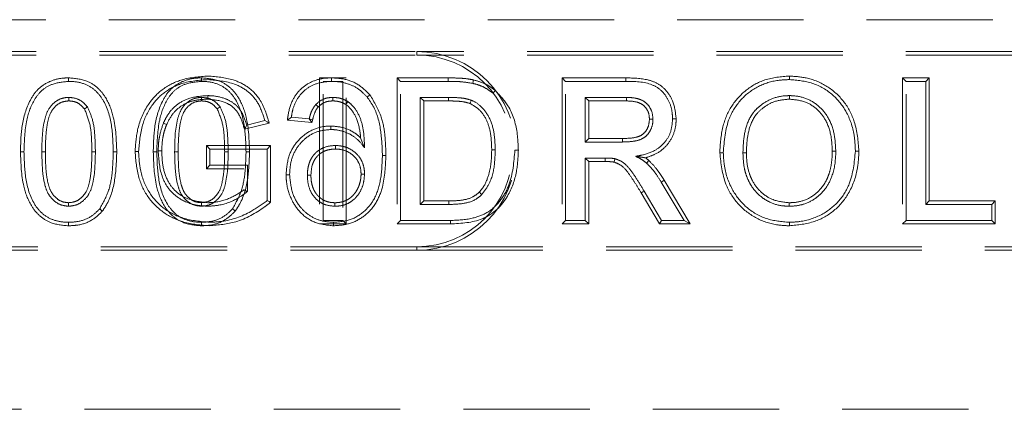
# Model space of a CAD drawing. Units: millimetres. Extents: x 0 to 420, y 0 to 297.
# Drawn here: x 148 to 157, y 254 to 258 of the extents above; entities that cross this region are included whole.
import ezdxf

# ---------------------------------------------------------------- set-up
doc = ezdxf.new("R2010")
doc.units = ezdxf.units.MM
doc.linetypes.add('HIDDEN', pattern=[1.905, 1.27, -0.635])
doc.linetypes.add('PHANTOM', pattern=[12.7, 6.35, -1.27, 1.27, -1.27, 1.27, -1.27])

msp = doc.modelspace()

# ---------------------------------------------------------------- linework, layer by layer
at = {"color": 7, "linetype": 'HIDDEN', "lineweight": 0}
for p, q in [((146.5304, 258.3457), (158.5304, 258.3457)), ((144.5304, 258.0251), (151.5304, 258.0251)), ((161.5304, 258.0251), (151.5304, 258.0251)), ((144.5304, 257.9898), (151.5304, 257.9898)), ((161.5304, 257.9898), (151.5304, 257.9898)), ((150.8226, 257.7603), (150.5546, 257.7603)), ((150.5546, 257.7603), (150.5546, 256.2898)), ((150.6747, 257.7603), (150.6745, 257.7251)), ((150.8226, 256.2898), (150.8226, 257.7603)), ((151.3336, 257.7603), (151.3689, 257.7251)), ((151.8477, 257.7603), (151.3336, 257.7603)), ((151.3336, 257.7603), (151.3336, 256.2898)), ((152.9921, 257.7603), (153.0273, 257.7251)), ((153.6349, 257.7603), (152.9921, 257.7603)), ((152.9921, 257.7603), (152.9921, 256.2898)), ((155.2788, 257.7783), (155.2789, 257.743)), ((156.4167, 257.7603), (156.4519, 257.7251)), ((156.6846, 257.7603), (156.4167, 257.7603)), ((156.4167, 257.7603), (156.4167, 256.2898)), ((156.6846, 257.7603), (156.6494, 257.7251)), ((156.6846, 256.5219), (156.6846, 257.7603)), ((150.5899, 256.3251), (150.5899, 257.7251)), ((150.5899, 257.7251), (150.7873, 257.7251)), ((150.7873, 257.7251), (150.7873, 256.3251)), ((151.3689, 257.7251), (151.8476, 257.7251)), ((151.3689, 256.3251), (151.3689, 257.7251)), ((153.0273, 257.7251), (153.6348, 257.7251)), ((153.0273, 256.3251), (153.0273, 257.7251)), ((156.4519, 256.3251), (156.4519, 257.7251)), ((156.4519, 257.7251), (156.6494, 257.7251)), ((156.6494, 257.7251), (156.6494, 256.4866)), ((151.0602, 257.5888), (151.0332, 257.566)), ((151.8501, 257.5635), (151.5663, 257.5635)), ((151.6016, 257.5283), (151.5663, 257.5635)), ((151.5663, 257.5635), (151.5663, 256.4866)), ((153.2248, 257.5635), (153.2248, 257.1148)), ((153.26, 257.5283), (153.2248, 257.5635)), ((153.6421, 257.5635), (153.2248, 257.5635)), ((155.28, 257.5462), (155.2801, 257.5815)), ((149.554, 257.4676), (149.525, 257.4474)), ((150.5407, 257.4679), (150.5147, 257.4917)), ((150.8193, 257.4927), (150.8391, 257.522)), ((151.6016, 257.5283), (151.8499, 257.5283)), ((151.6016, 256.5219), (151.6016, 257.5283)), ((153.26, 257.1501), (153.26, 257.5283)), ((153.26, 257.5283), (153.6419, 257.5283)), ((150.23, 257.3347), (150.2704, 257.3661)), ((150.4767, 257.31), (150.23, 257.3347)), ((150.2704, 257.3661), (150.4499, 257.3481)), ((150.4767, 257.31), (150.4499, 257.3481)), ((149.799, 257.2427), (150.0471, 257.3051)), ((150.0033, 257.3305), (149.8227, 257.285)), ((150.6662, 257.2757), (150.6661, 257.2404)), ((150.9668, 257.1582), (151.0063, 257.0559)), ((153.26, 257.1501), (153.2248, 257.1148)), ((153.5994, 257.1501), (153.26, 257.1501)), ((149.4167, 257.0783), (149.4519, 257.043)), ((150.0616, 257.0783), (149.4167, 257.0783)), ((149.4167, 257.0783), (149.4167, 256.8462)), ((149.4519, 256.8815), (149.4519, 257.043)), ((149.4519, 257.043), (150.0263, 257.043)), ((150.0616, 257.0783), (150.0263, 257.043)), ((150.0263, 257.043), (150.0263, 256.525)), ((150.0616, 256.5076), (150.0616, 257.0783)), ((150.7157, 257.0436), (150.7157, 257.0789)), ((153.2248, 257.1148), (153.5997, 257.1148)), ((151.221, 256.9803), (151.1858, 256.9805)), ((153.427, 256.9533), (153.2248, 256.9533)), ((153.26, 256.918), (153.2248, 256.9533)), ((153.2248, 256.9533), (153.2248, 256.3251)), ((154.5787, 257.0067), (154.614, 257.0066)), ((154.8467, 257.0043), (154.8114, 257.0043)), ((155.7095, 257.0243), (155.7448, 257.0242)), ((155.9775, 257.0228), (155.9422, 257.0228)), ((149.4167, 256.8462), (149.4519, 256.8815)), ((149.4167, 256.8462), (149.7936, 256.8462)), ((149.8289, 256.8815), (149.4519, 256.8815)), ((149.8289, 256.6162), (149.8289, 256.8815)), ((153.26, 256.918), (153.427, 256.918)), ((153.26, 256.2898), (153.26, 256.918)), ((150.2172, 256.786), (150.2524, 256.7861)), ((150.4672, 256.7805), (150.4319, 256.7805)), ((150.971, 256.7899), (151.0063, 256.7898)), ((153.9893, 256.7115), (154.2189, 256.3251)), ((154.2809, 256.2898), (154.0195, 256.7296)), ((153.7879, 256.6026), (153.9725, 256.2898)), ((153.9926, 256.3251), (153.8182, 256.6207)), ((150.7086, 256.5039), (150.7087, 256.4687)), ((151.6016, 256.5219), (151.5663, 256.4866)), ((151.5663, 256.4866), (151.8549, 256.4866)), ((151.8546, 256.5219), (151.6016, 256.5219)), ((155.2772, 256.5039), (155.2772, 256.4687)), ((156.6846, 256.5219), (156.6494, 256.4866)), ((156.6494, 256.4866), (157.3135, 256.4866)), ((157.3487, 256.5219), (156.6846, 256.5219)), ((157.3487, 256.5219), (157.3135, 256.4866)), ((157.3135, 256.4866), (157.3135, 256.3251)), ((157.3487, 256.2898), (157.3487, 256.5219)), ((150.5546, 256.2898), (150.8226, 256.2898)), ((150.7873, 256.3251), (150.5899, 256.3251)), ((150.6953, 256.2718), (150.695, 256.3071)), ((150.8226, 256.2898), (150.7873, 256.3251)), ((151.3336, 256.2898), (151.3689, 256.3251)), ((151.3336, 256.2898), (151.8705, 256.2898)), ((151.8703, 256.3251), (151.3689, 256.3251)), ((152.9921, 256.2898), (153.0273, 256.3251)), ((152.9921, 256.2898), (153.26, 256.2898)), ((153.2248, 256.3251), (153.0273, 256.3251)), ((153.26, 256.2898), (153.2248, 256.3251)), ((153.9725, 256.2898), (153.9926, 256.3251)), ((153.9725, 256.2898), (154.2809, 256.2898)), ((154.2189, 256.3251), (153.9926, 256.3251)), ((154.2809, 256.2898), (154.2189, 256.3251)), ((155.2782, 256.2718), (155.2781, 256.3071)), ((156.4167, 256.2898), (156.4519, 256.3251)), ((156.4167, 256.2898), (157.3487, 256.2898)), ((157.3135, 256.3251), (156.4519, 256.3251)), ((157.3487, 256.2898), (157.3135, 256.3251)), ((151.5304, 256.0603), (144.5304, 256.0603)), ((151.5304, 256.0603), (161.5304, 256.0603)), ((151.5304, 256.0251), (144.5304, 256.0251)), ((151.5304, 256.0251), (161.5304, 256.0251)), ((138.6653, 254.4251), (165.3304, 254.4251))]:
    msp.add_line(p, q, dxfattribs=at)
at = {"color": 7, "linetype": 'PHANTOM', "lineweight": 0}
for p, q in [((151.5304, 257.9898), (151.5304, 258.0251)), ((150.4841, 257.3396), (150.4499, 257.3481)), ((153.427, 256.918), (153.427, 256.9533)), ((151.5304, 256.0603), (151.5304, 256.0251))]:
    msp.add_line(p, q, dxfattribs=at)
at = {"color": 7, "linetype": 'HIDDEN', "lineweight": 0, "flags": 128}
for points in [[(148.0302, 257.7603), (148.0302, 257.7522), (148.0303, 257.7406), (148.0304, 257.7251)], [(149.3655, 257.7603), (149.3656, 257.7522), (149.3657, 257.7406), (149.3658, 257.7251)], [(152.1032, 257.7392), (152.0995, 257.7237), (152.0949, 257.7049)], [(152.3212, 257.6318), (152.311, 257.6196), (152.2985, 257.6047)], [(148.0325, 257.5282), (148.0324, 257.5369), (148.0324, 257.5502), (148.0324, 257.5635)], [(149.3678, 257.5282), (149.3678, 257.5369), (149.3678, 257.5502), (149.3677, 257.5635)], [(149.4287, 257.5462), (149.4287, 257.5621), (149.4287, 257.5815)], [(152.0684, 257.5019), (152.0733, 257.5143), (152.0815, 257.5346)], [(148.1896, 257.4474), (148.1967, 257.4523), (148.2076, 257.46), (148.2186, 257.4676)], [(153.8715, 257.3433), (153.8874, 257.3433), (153.9068, 257.3434)], [(154.1395, 257.3477), (154.1236, 257.3477), (154.1042, 257.3476)], [(149.0163, 257.2918), (149.0088, 257.2948), (148.998, 257.2991), (148.9836, 257.3049)], [(149.799, 257.2427), (149.8097, 257.2618), (149.8227, 257.285)], [(150.0471, 257.3051), (150.0274, 257.3165), (150.0033, 257.3305)], [(152.2849, 257.0357), (152.3007, 257.0357), (152.3201, 257.0357)], [(148.2644, 257.016), (148.2745, 257.016), (148.2871, 257.0161), (148.2996, 257.0161)], [(148.5144, 257.0154), (148.5063, 257.0155), (148.4946, 257.0155), (148.4791, 257.0155)], [(148.6987, 257.0183), (148.7068, 257.0183), (148.7185, 257.0183), (148.734, 257.0183)], [(148.9667, 257.0253), (148.9586, 257.0254), (148.9469, 257.0255), (148.9314, 257.0256)], [(149.5997, 257.016), (149.6099, 257.016), (149.6225, 257.0161), (149.635, 257.0161)], [(149.8498, 257.0154), (149.8417, 257.0155), (149.83, 257.0155), (149.8145, 257.0155)], [(152.5528, 257.0326), (152.5447, 257.0326), (152.5331, 257.0326), (152.5176, 257.0326)], [(153.5158, 256.9125), (153.5196, 256.9279), (153.5243, 256.9468)], [(153.8655, 256.9283), (153.8592, 256.9213), (153.8505, 256.9118), (153.8417, 256.9022)], [(152.16, 256.61), (152.1678, 256.6025), (152.1767, 256.5941), (152.1855, 256.5856)], [(148.0304, 256.5039), (148.0304, 256.4881), (148.0304, 256.4687)], [(148.3709, 256.4202), (148.3584, 256.43), (148.3431, 256.442)], [(149.3658, 256.5039), (149.3658, 256.4881), (149.3658, 256.4687)], [(149.7062, 256.4202), (149.6938, 256.43), (149.6785, 256.442)], [(150.0616, 256.5076), (150.0457, 256.5154), (150.0263, 256.525)], [(148.0306, 256.2718), (148.0306, 256.28), (148.0305, 256.2916), (148.0304, 256.3071)], [(149.366, 256.2718), (149.366, 256.28), (149.3659, 256.2916), (149.3658, 256.3071)]]:
    msp.add_lwpolyline(points, dxfattribs=at)
at = {"color": 7, "linetype": 'PHANTOM', "lineweight": 0, "flags": 128}
for points in [[(151.8477, 257.7603), (151.8476, 257.7522), (151.8476, 257.7406), (151.8476, 257.7251)], [(153.6349, 257.7603), (153.6348, 257.7445), (153.6348, 257.7251)], [(151.8499, 257.5283), (151.85, 257.5416), (151.8501, 257.5635)], [(153.6419, 257.5283), (153.6419, 257.5373), (153.642, 257.5504), (153.6421, 257.5635)], [(153.5994, 257.1501), (153.5996, 257.1342), (153.5997, 257.1148)], [(147.5464, 257.0155), (147.5545, 257.0155), (147.5662, 257.0155), (147.5817, 257.0155)], [(147.7964, 257.0161), (147.788, 257.0161), (147.776, 257.0161), (147.7612, 257.0161)], [(148.8818, 257.0155), (148.8899, 257.0155), (148.9015, 257.0155), (148.9171, 257.0155)], [(149.1318, 257.0161), (149.1234, 257.0161), (149.1114, 257.0161), (149.0966, 257.0161)], [(154.0195, 256.7296), (154.0059, 256.7215), (153.9893, 256.7115)], [(153.7879, 256.6026), (153.7949, 256.6067), (153.8049, 256.6127), (153.8182, 256.6207)], [(151.8546, 256.5219), (151.8547, 256.5111), (151.8548, 256.4989), (151.8549, 256.4866)]]:
    msp.add_lwpolyline(points, dxfattribs=at)
at = {"color": 7, "linetype": 'HIDDEN', "lineweight": 0}
for radius in [1, 0.9647]:
    msp.add_arc((151.5304, 257.0251), radius, 270, 90, dxfattribs=at)
for points, knots in [([(147.5464, 257.0155), (147.5482, 257.1033), (147.5519, 257.2816), (147.616, 257.4997), (147.7176, 257.6535), (147.8329, 257.7269), (147.9414, 257.7573), (148.0071, 257.7595), (148.0302, 257.7603)], [0, 0, 0, 0, 0.262016, 0.532368, 0.667612, 0.80373, 0.931153, 1, 1, 1, 1]), ([(148.0302, 257.7603), (148.0931, 257.755), (148.1993, 257.746), (148.327, 257.6636), (148.4245, 257.5411), (148.5045, 257.3211), (148.5106, 257.1334), (148.5144, 257.0154)], [0, 0, 0, 0, 0.1857694, 0.3136482, 0.4412847, 0.6487958, 1, 1, 1, 1]), ([(149.4324, 257.7783), (149.3443, 257.7718), (149.1848, 257.7599), (148.9718, 257.6575), (148.8122, 257.4862), (148.7162, 257.2626), (148.7043, 257.0967), (148.6987, 257.0183)], [0, 0, 0, 0, 0.2216567, 0.4010433, 0.5815193, 0.8024369, 1, 1, 1, 1]), ([(148.734, 257.0183), (148.7416, 257.1088), (148.7558, 257.2762), (148.8572, 257.4864), (148.9986, 257.6294), (149.1917, 257.7244), (149.3425, 257.736), (149.4323, 257.743)], [0, 0, 0, 0, 0.238796, 0.442192, 0.603085, 0.763488, 1, 1, 1, 1]), ([(148.8818, 257.0155), (148.8836, 257.1033), (148.8873, 257.2816), (148.9513, 257.4997), (149.053, 257.6535), (149.1683, 257.7269), (149.2768, 257.7573), (149.3425, 257.7595), (149.3655, 257.7603)], [0, 0, 0, 0, 0.262017, 0.532367, 0.667611, 0.80373, 0.931159, 1, 1, 1, 1]), ([(149.3655, 257.7603), (149.4285, 257.755), (149.5347, 257.746), (149.6623, 257.6636), (149.7599, 257.5411), (149.8399, 257.3211), (149.846, 257.1334), (149.8498, 257.0154)], [0, 0, 0, 0, 0.185769, 0.313653, 0.441285, 0.648796, 1, 1, 1, 1]), ([(149.4323, 257.743), (149.5235, 257.7354), (149.6668, 257.7233), (149.8413, 257.6283), (149.9508, 257.4986), (149.9849, 257.3894), (150.0033, 257.3305)], [0, 0, 0, 0, 0.3535338, 0.556164, 0.7602973, 1, 1, 1, 1]), ([(150.0471, 257.3051), (150.0221, 257.3901), (149.9813, 257.5293), (149.8386, 257.6743), (149.6591, 257.7608), (149.518, 257.7717), (149.4324, 257.7783)], [0, 0, 0, 0, 0.307934, 0.504177, 0.699283, 1, 1, 1, 1]), ([(150.23, 257.3347), (150.2323, 257.3506), (150.242, 257.4202), (150.2722, 257.534), (150.3604, 257.653), (150.4754, 257.7287), (150.5857, 257.7577), (150.6525, 257.7597), (150.6747, 257.7603)], [0, 0, 0, 0, 0.070584, 0.3089, 0.507851, 0.706966, 0.902382, 1, 1, 1, 1]), ([(150.6747, 257.7603), (150.7133, 257.7584), (150.8065, 257.7536), (150.9474, 257.7015), (151.0232, 257.6257), (151.0602, 257.5888)], [0, 0, 0, 0, 0.266765, 0.642683, 1, 1, 1, 1]), ([(152.1032, 257.7392), (152.0818, 257.7434), (152.0384, 257.7519), (151.9529, 257.7588), (151.8891, 257.7597), (151.8477, 257.7603)], [0, 0, 0, 0, 0.255063, 0.5160484, 1, 1, 1, 1]), ([(152.3212, 257.6318), (152.3043, 257.6451), (152.2701, 257.672), (152.1983, 257.712), (152.1402, 257.7286), (152.1032, 257.7392)], [0, 0, 0, 0, 0.2624642, 0.5315788, 1, 1, 1, 1]), ([(154.1395, 257.3477), (154.1333, 257.4068), (154.1223, 257.5103), (154.0476, 257.6312), (153.9583, 257.7074), (153.8189, 257.7558), (153.709, 257.7585), (153.6349, 257.7603)], [0, 0, 0, 0, 0.236693, 0.414917, 0.558682, 0.702531, 1, 1, 1, 1]), ([(155.2788, 257.7783), (155.1949, 257.7717), (155.0382, 257.7594), (154.8352, 257.6436), (154.6859, 257.479), (154.5927, 257.2579), (154.5836, 257.0946), (154.5787, 257.0067)], [0, 0, 0, 0, 0.213481, 0.398441, 0.582956, 0.775565, 1, 1, 1, 1]), ([(154.614, 257.0066), (154.623, 257.126), (154.6375, 257.3173), (154.7791, 257.5432), (154.9469, 257.6769), (155.1243, 257.7362), (155.2361, 257.7411), (155.2789, 257.743)], [0, 0, 0, 0, 0.316892, 0.507886, 0.699015, 0.884696, 1, 1, 1, 1]), ([(155.9775, 257.0228), (155.9694, 257.1234), (155.9551, 257.3004), (155.8352, 257.5297), (155.6664, 257.6815), (155.4714, 257.766), (155.3396, 257.7744), (155.2788, 257.7783)], [0, 0, 0, 0, 0.260546, 0.458561, 0.657468, 0.842135, 1, 1, 1, 1]), ([(155.2789, 257.743), (155.3577, 257.736), (155.516, 257.722), (155.718, 257.6019), (155.8651, 257.4174), (155.9333, 257.2154), (155.9397, 257.077), (155.9422, 257.0228)], [0, 0, 0, 0, 0.2145785, 0.4308728, 0.6210278, 0.8515656, 1, 1, 1, 1]), ([(148.0304, 257.7251), (147.9737, 257.7197), (147.8778, 257.7106), (147.7589, 257.6405), (147.6643, 257.5184), (147.5906, 257.3054), (147.585, 257.1231), (147.5817, 257.0155)], [0, 0, 0, 0, 0.178363, 0.301236, 0.4246, 0.660368, 1, 1, 1, 1]), ([(148.4791, 257.0155), (148.4765, 257.105), (148.4714, 257.2849), (148.409, 257.504), (148.2996, 257.6415), (148.1853, 257.7091), (148.0898, 257.7241), (148.0364, 257.725), (148.0304, 257.7251)], [0, 0, 0, 0, 0.283507, 0.570382, 0.700299, 0.830839, 0.980895, 1, 1, 1, 1]), ([(149.3658, 257.7251), (149.309, 257.7197), (149.2132, 257.7106), (149.0942, 257.6405), (148.9997, 257.5184), (148.926, 257.3054), (148.9204, 257.1231), (148.9171, 257.0155)], [0, 0, 0, 0, 0.178357, 0.301236, 0.424599, 0.660368, 1, 1, 1, 1]), ([(149.8145, 257.0155), (149.8119, 257.105), (149.8068, 257.2849), (149.7444, 257.504), (149.6349, 257.6415), (149.5207, 257.7091), (149.4252, 257.7241), (149.3718, 257.725), (149.3658, 257.7251)], [0, 0, 0, 0, 0.283507, 0.570381, 0.700298, 0.830833, 0.980889, 1, 1, 1, 1]), ([(150.6745, 257.7251), (150.623, 257.7213), (150.5303, 257.7144), (150.4106, 257.6486), (150.3277, 257.5557), (150.2849, 257.4557), (150.2744, 257.3908), (150.2704, 257.3661)], [0, 0, 0, 0, 0.2570839, 0.4630179, 0.6690102, 0.874186, 1, 1, 1, 1]), ([(151.0332, 257.566), (151.0063, 257.594), (150.9523, 257.6502), (150.8391, 257.7064), (150.743, 257.7234), (150.6854, 257.7248), (150.6745, 257.7251)], [0, 0, 0, 0, 0.285935, 0.573439, 0.919285, 1, 1, 1, 1]), ([(151.8476, 257.7251), (151.8699, 257.7249), (151.9146, 257.7247), (151.9975, 257.721), (152.0572, 257.7111), (152.0949, 257.7049)], [0, 0, 0, 0, 0.269652, 0.539343, 1, 1, 1, 1]), ([(152.0949, 257.7049), (152.1157, 257.6993), (152.1573, 257.6883), (152.2279, 257.658), (152.2719, 257.6249), (152.2985, 257.6047)], [0, 0, 0, 0, 0.281684, 0.564039, 1, 1, 1, 1]), ([(152.5528, 257.0326), (152.5503, 257.0922), (152.5436, 257.2457), (152.4788, 257.466), (152.3672, 257.5834), (152.3212, 257.6318)], [0, 0, 0, 0, 0.271625, 0.69924, 1, 1, 1, 1]), ([(153.6348, 257.7251), (153.725, 257.7242), (153.8521, 257.7231), (153.9936, 257.6387), (154.0596, 257.5474), (154.0987, 257.4477), (154.1025, 257.3781), (154.1042, 257.3476)], [0, 0, 0, 0, 0.384115, 0.541125, 0.697301, 0.867488, 1, 1, 1, 1]), ([(147.7612, 257.0161), (147.7624, 257.127), (147.764, 257.2749), (147.8222, 257.444), (147.8826, 257.5131), (147.9501, 257.554), (148.0021, 257.5626), (148.0294, 257.5634), (148.0324, 257.5635)], [0, 0, 0, 0, 0.484232, 0.646128, 0.773084, 0.879894, 0.986857, 1, 1, 1, 1]), ([(148.0324, 257.5635), (148.0559, 257.5617), (148.1084, 257.5576), (148.1741, 257.5204), (148.2056, 257.483), (148.2186, 257.4676)], [0, 0, 0, 0, 0.324852, 0.722494, 1, 1, 1, 1]), ([(149.4287, 257.5815), (149.3643, 257.577), (149.2536, 257.5693), (149.113, 257.4938), (149.0295, 257.4011), (148.9966, 257.3322), (148.9836, 257.3049)], [0, 0, 0, 0, 0.343222, 0.590039, 0.837976, 1, 1, 1, 1]), ([(149.0163, 257.2918), (149.0368, 257.332), (149.0761, 257.4093), (149.1766, 257.4919), (149.2968, 257.5399), (149.3833, 257.544), (149.4287, 257.5462)], [0, 0, 0, 0, 0.26006, 0.499486, 0.737537, 1, 1, 1, 1]), ([(149.0966, 257.0161), (149.0978, 257.127), (149.0994, 257.2749), (149.1576, 257.444), (149.218, 257.5131), (149.2855, 257.554), (149.3375, 257.5626), (149.3648, 257.5634), (149.3677, 257.5635)], [0, 0, 0, 0, 0.484237, 0.646134, 0.77309, 0.879902, 0.986866, 1, 1, 1, 1]), ([(149.3677, 257.5635), (149.3913, 257.5617), (149.4438, 257.5576), (149.5095, 257.5204), (149.541, 257.483), (149.554, 257.4676)], [0, 0, 0, 0, 0.32487, 0.722502, 1, 1, 1, 1]), ([(149.8227, 257.285), (149.8066, 257.3337), (149.78, 257.4143), (149.7004, 257.5044), (149.5956, 257.56), (149.5011, 257.5798), (149.4396, 257.5812), (149.4287, 257.5815)], [0, 0, 0, 0, 0.283593, 0.470131, 0.655916, 0.938658, 1, 1, 1, 1]), ([(149.4287, 257.5462), (149.4894, 257.5402), (149.5814, 257.5312), (149.6899, 257.4677), (149.7603, 257.374), (149.7841, 257.2933), (149.799, 257.2427)], [0, 0, 0, 0, 0.344396, 0.521871, 0.700885, 1, 1, 1, 1]), ([(150.5147, 257.4917), (150.5391, 257.5122), (150.5757, 257.5429), (150.6377, 257.561), (150.6699, 257.5627), (150.6863, 257.5635)], [0, 0, 0, 0, 0.493721, 0.741514, 1, 1, 1, 1]), ([(150.6862, 257.5282), (150.6862, 257.5285), (150.6863, 257.5403), (150.6863, 257.5521), (150.6863, 257.5635)], [0, 0, 0, 0, 0.026017, 1, 1, 1, 1]), ([(150.6863, 257.5635), (150.7055, 257.5625), (150.7415, 257.5607), (150.7934, 257.546), (150.8237, 257.5301), (150.8391, 257.522)], [0, 0, 0, 0, 0.358967, 0.674755, 1, 1, 1, 1]), ([(151.1858, 256.9805), (151.1827, 257.065), (151.1765, 257.2346), (151.1238, 257.4393), (151.0536, 257.5375), (151.0332, 257.566)], [0, 0, 0, 0, 0.413306, 0.829451, 1, 1, 1, 1]), ([(151.0602, 257.5888), (151.1039, 257.5163), (151.1813, 257.3877), (151.2152, 257.174), (151.2191, 257.0448), (151.221, 256.9803)], [0, 0, 0, 0, 0.392882, 0.696794, 1, 1, 1, 1]), ([(152.0815, 257.5346), (152.0585, 257.5415), (152.0126, 257.5551), (151.9345, 257.5623), (151.8804, 257.5631), (151.8501, 257.5635)], [0, 0, 0, 0, 0.306245, 0.611479, 1, 1, 1, 1]), ([(152.3201, 257.0357), (152.3186, 257.0875), (152.3154, 257.1913), (152.2782, 257.3399), (152.2017, 257.4551), (152.129, 257.5139), (152.0883, 257.5317), (152.0815, 257.5346)], [0, 0, 0, 0, 0.265214, 0.532068, 0.772471, 0.96195, 1, 1, 1, 1]), ([(153.9068, 257.3434), (153.9039, 257.3741), (153.8988, 257.428), (153.8561, 257.4937), (153.7966, 257.5398), (153.7211, 257.5606), (153.6675, 257.5626), (153.6421, 257.5635)], [0, 0, 0, 0, 0.23447, 0.410337, 0.586629, 0.803988, 1, 1, 1, 1]), ([(155.2801, 257.5815), (155.2793, 257.5815), (155.2756, 257.5814), (155.2602, 257.5811), (155.1978, 257.5787), (155.0915, 257.5529), (154.9912, 257.4892), (154.9373, 257.4372), (154.9064, 257.3998), (154.8602, 257.326), (154.8177, 257.1868), (154.8135, 257.0657), (154.8114, 257.0043)], [0, 0, 0, 0, 0.002623, 0.013128, 0.055142, 0.225227, 0.395361, 0.472263, 0.491447, 0.568492, 0.781187, 1, 1, 1, 1]), ([(154.8467, 257.0043), (154.8467, 257.0048), (154.8468, 257.0083), (154.847, 257.0236), (154.8482, 257.0855), (154.859, 257.2048), (154.8962, 257.3206), (154.9581, 257.4118), (155.0249, 257.4708), (155.1388, 257.5343), (155.2289, 257.5419), (155.28, 257.5462)], [0, 0, 0, 0, 0.002106, 0.013354, 0.058347, 0.238786, 0.47064, 0.51061, 0.658949, 0.806519, 1, 1, 1, 1]), ([(155.28, 257.5462), (155.3347, 257.5407), (155.4358, 257.5305), (155.5626, 257.4482), (155.6568, 257.325), (155.7034, 257.176), (155.7077, 257.0698), (155.7095, 257.0243)], [0, 0, 0, 0, 0.214683, 0.39686, 0.579248, 0.820224, 1, 1, 1, 1]), ([(155.7448, 257.0242), (155.7419, 257.0819), (155.7361, 257.1976), (155.68, 257.3554), (155.5817, 257.4792), (155.454, 257.5578), (155.3471, 257.5801), (155.2889, 257.5813), (155.2801, 257.5815)], [0, 0, 0, 0, 0.212388, 0.425827, 0.605478, 0.785291, 0.967381, 1, 1, 1, 1]), ([(148.0325, 257.5282), (148.0097, 257.5263), (147.9635, 257.5224), (147.8998, 257.4813), (147.8439, 257.4108), (147.8154, 257.3044), (147.7989, 257.1699), (147.7973, 257.0716), (147.7964, 257.0161)], [0, 0, 0, 0, 0.107912, 0.218545, 0.350805, 0.530276, 0.735083, 1, 1, 1, 1]), ([(148.1896, 257.4474), (148.1745, 257.4645), (148.1461, 257.4968), (148.0893, 257.5244), (148.0508, 257.527), (148.0325, 257.5282)], [0, 0, 0, 0, 0.371147, 0.700736, 1, 1, 1, 1]), ([(148.2644, 257.016), (148.2635, 257.0605), (148.2618, 257.1497), (148.2503, 257.2976), (148.2115, 257.3934), (148.1896, 257.4474)], [0, 0, 0, 0, 0.302916, 0.606886, 1, 1, 1, 1]), ([(148.2186, 257.4676), (148.2376, 257.4263), (148.2794, 257.3355), (148.2959, 257.18), (148.2984, 257.071), (148.2996, 257.0161)], [0, 0, 0, 0, 0.292941, 0.643437, 1, 1, 1, 1]), ([(149.3678, 257.5282), (149.3451, 257.5263), (149.2989, 257.5224), (149.2352, 257.4813), (149.1793, 257.4108), (149.1508, 257.3044), (149.1343, 257.1699), (149.1327, 257.0716), (149.1318, 257.0161)], [0, 0, 0, 0, 0.107911, 0.218552, 0.35081, 0.53028, 0.735086, 1, 1, 1, 1]), ([(149.525, 257.4474), (149.5099, 257.4645), (149.4814, 257.4968), (149.4247, 257.5244), (149.3862, 257.527), (149.3678, 257.5282)], [0, 0, 0, 0, 0.371173, 0.700766, 1, 1, 1, 1]), ([(149.5997, 257.016), (149.5989, 257.0605), (149.5971, 257.1497), (149.5857, 257.2976), (149.5469, 257.3934), (149.525, 257.4474)], [0, 0, 0, 0, 0.302916, 0.606886, 1, 1, 1, 1]), ([(149.554, 257.4676), (149.573, 257.4263), (149.6148, 257.3355), (149.6313, 257.18), (149.6338, 257.071), (149.635, 257.0161)], [0, 0, 0, 0, 0.292937, 0.643437, 1, 1, 1, 1]), ([(150.4499, 257.3481), (150.4504, 257.3502), (150.453, 257.3604), (150.4598, 257.3869), (150.4755, 257.4357), (150.4999, 257.4707), (150.5147, 257.4917)], [0, 0, 0, 0, 0.039789, 0.198918, 0.517802, 1, 1, 1, 1]), ([(150.5407, 257.4679), (150.5398, 257.4668), (150.5336, 257.4591), (150.5104, 257.4288), (150.4954, 257.3845), (150.4863, 257.3484), (150.4841, 257.3396)], [0, 0, 0, 0, 0.030406, 0.209233, 0.806181, 1, 1, 1, 1]), ([(150.6862, 257.5282), (150.672, 257.5275), (150.6364, 257.5258), (150.5841, 257.5067), (150.5544, 257.4801), (150.5407, 257.4679)], [0, 0, 0, 0, 0.262443, 0.662031, 1, 1, 1, 1]), ([(150.8193, 257.4927), (150.808, 257.4987), (150.7906, 257.508), (150.7654, 257.5167), (150.7452, 257.5221), (150.7189, 257.5272), (150.6991, 257.5278), (150.6862, 257.5282)], [0, 0, 0, 0, 0.274398, 0.424039, 0.573604, 0.723263, 1, 1, 1, 1]), ([(150.9668, 257.1582), (150.9655, 257.1721), (150.9585, 257.2456), (150.9313, 257.3635), (150.8638, 257.456), (150.8244, 257.4884), (150.8193, 257.4927)], [0, 0, 0, 0, 0.111165, 0.591836, 0.947147, 1, 1, 1, 1]), ([(150.8391, 257.522), (150.8559, 257.5076), (150.9059, 257.4643), (150.966, 257.3635), (151.0013, 257.2175), (151.0046, 257.1124), (151.0063, 257.0559)], [0, 0, 0, 0, 0.129079, 0.385914, 0.66972, 1, 1, 1, 1]), ([(151.8499, 257.5283), (151.8822, 257.5278), (151.9353, 257.5269), (152.0089, 257.5196), (152.0485, 257.5078), (152.0684, 257.5019)], [0, 0, 0, 0, 0.439295, 0.719838, 1, 1, 1, 1]), ([(152.0684, 257.5019), (152.0971, 257.4855), (152.1643, 257.4473), (152.2349, 257.3442), (152.2797, 257.2014), (152.283, 257.0965), (152.2849, 257.0357)], [0, 0, 0, 0, 0.180756, 0.423252, 0.666101, 1, 1, 1, 1]), ([(153.6419, 257.5283), (153.6764, 257.5268), (153.7302, 257.5244), (153.7994, 257.4965), (153.8402, 257.4559), (153.8673, 257.4032), (153.87, 257.3644), (153.8715, 257.3433)], [0, 0, 0, 0, 0.307238, 0.480114, 0.654662, 0.812167, 1, 1, 1, 1]), ([(150.4841, 257.3396), (150.4836, 257.3375), (150.4811, 257.3277), (150.4786, 257.3178), (150.4767, 257.31)], [0, 0, 0, 0, 0.207435, 1, 1, 1, 1]), ([(153.8715, 257.3433), (153.8687, 257.317), (153.8638, 257.2715), (153.8308, 257.2141), (153.7829, 257.1751), (153.7027, 257.1525), (153.6401, 257.151), (153.5994, 257.1501)], [0, 0, 0, 0, 0.205834, 0.356368, 0.508306, 0.680365, 1, 1, 1, 1]), ([(153.5997, 257.1148), (153.6413, 257.1158), (153.7079, 257.1175), (153.7931, 257.1411), (153.8484, 257.1804), (153.8847, 257.2347), (153.9043, 257.2908), (153.9061, 257.3287), (153.9068, 257.3434)], [0, 0, 0, 0, 0.28506, 0.456688, 0.59867, 0.740514, 0.899275, 1, 1, 1, 1]), ([(154.1042, 257.3476), (154.1004, 257.3021), (154.0933, 257.2177), (154.0299, 257.1089), (153.9307, 257.024), (153.824, 256.9866), (153.7532, 256.9746), (153.7329, 256.9712)], [0, 0, 0, 0, 0.232353, 0.431086, 0.629984, 0.893821, 1, 1, 1, 1]), ([(153.8313, 256.9555), (153.8633, 256.9661), (153.936, 256.9902), (154.0357, 257.0605), (154.1093, 257.1687), (154.1373, 257.2701), (154.139, 257.3304), (154.1395, 257.3477)], [0, 0, 0, 0, 0.187462, 0.425703, 0.664144, 0.903382, 1, 1, 1, 1]), ([(148.9836, 257.3049), (148.9686, 257.2605), (148.9459, 257.1931), (148.9334, 257.0983), (148.9321, 257.0499), (148.9314, 257.0256)], [0, 0, 0, 0, 0.491537, 0.744691, 1, 1, 1, 1]), ([(148.9667, 257.0253), (148.9688, 257.0701), (148.972, 257.138), (148.9924, 257.2269), (149.0084, 257.2702), (149.0163, 257.2918)], [0, 0, 0, 0, 0.4927219, 0.746825, 1, 1, 1, 1]), ([(150.2172, 256.786), (150.2224, 256.8518), (150.2319, 256.9695), (150.3193, 257.1184), (150.4369, 257.2222), (150.5614, 257.271), (150.6398, 257.2745), (150.6662, 257.2757)], [0, 0, 0, 0, 0.2645638, 0.4735698, 0.6822312, 0.8929529, 1, 1, 1, 1]), ([(150.6661, 257.2404), (150.6191, 257.2362), (150.5245, 257.2277), (150.4053, 257.1527), (150.312, 257.0474), (150.2598, 256.9197), (150.2547, 256.8279), (150.2524, 256.7861)], [0, 0, 0, 0, 0.204771, 0.411364, 0.59815, 0.816893, 1, 1, 1, 1]), ([(151.0063, 257.0559), (150.9839, 257.0856), (150.9388, 257.1452), (150.8386, 257.2088), (150.7438, 257.2376), (150.6837, 257.2398), (150.6661, 257.2404)], [0, 0, 0, 0, 0.275269, 0.552546, 0.869065, 1, 1, 1, 1]), ([(150.6662, 257.2757), (150.7011, 257.2733), (150.7868, 257.2673), (150.8914, 257.2226), (150.9485, 257.1739), (150.9668, 257.1582)], [0, 0, 0, 0, 0.317448, 0.780597, 1, 1, 1, 1]), ([(150.4319, 256.7805), (150.432, 256.7827), (150.4321, 256.7939), (150.433, 256.8231), (150.4379, 256.8588), (150.4469, 256.8935), (150.4579, 256.9241), (150.4745, 256.9572), (150.499, 256.9905), (150.5371, 257.0282), (150.6025, 257.0667), (150.6699, 257.0783), (150.71, 257.0788), (150.7157, 257.0789)], [0, 0, 0, 0, 0.014427, 0.072147, 0.187852, 0.245624, 0.303384, 0.397327, 0.483015, 0.568636, 0.741465, 0.962976, 1, 1, 1, 1]), ([(150.7157, 257.0436), (150.7137, 257.0436), (150.7026, 257.0435), (150.6753, 257.0425), (150.6383, 257.0359), (150.6003, 257.0229), (150.5743, 257.0086), (150.5509, 256.9916), (150.53, 256.9719), (150.5088, 256.945), (150.4925, 256.9153), (150.4719, 256.8617), (150.4692, 256.8154), (150.4672, 256.7805)], [0, 0, 0, 0, 0.0150815, 0.0805554, 0.1995587, 0.2885137, 0.3730952, 0.4152888, 0.4998737, 0.5822576, 0.6645963, 0.7469005, 1, 1, 1, 1]), ([(150.7157, 257.0789), (150.7174, 257.0789), (150.7259, 257.0788), (150.7615, 257.0778), (150.8225, 257.0653), (150.8984, 257.0244), (150.9519, 256.9713), (150.9885, 256.9063), (151.0042, 256.8483), (151.0057, 256.8051), (151.0063, 256.7898)], [0, 0, 0, 0, 0.011041, 0.055216, 0.233637, 0.412256, 0.613824, 0.717124, 0.899374, 1, 1, 1, 1]), ([(150.971, 256.7899), (150.971, 256.7913), (150.9708, 256.7993), (150.9696, 256.8346), (150.9574, 256.8961), (150.9124, 256.9645), (150.8476, 257.0159), (150.7788, 257.0407), (150.7327, 257.0429), (150.7157, 257.0436)], [0, 0, 0, 0, 0.00987, 0.060168, 0.263704, 0.468216, 0.656188, 0.873717, 1, 1, 1, 1]), ([(152.2849, 257.0357), (152.2837, 256.9911), (152.2815, 256.9076), (152.2562, 256.7776), (152.2162, 256.6761), (152.1722, 256.6243), (152.16, 256.61)], [0, 0, 0, 0, 0.294888, 0.551677, 0.875575, 1, 1, 1, 1]), ([(152.1855, 256.5856), (152.2126, 256.6221), (152.2816, 256.7153), (152.3153, 256.8769), (152.3188, 256.9912), (152.3201, 257.0357)], [0, 0, 0, 0, 0.282304, 0.720541, 1, 1, 1, 1]), ([(148.0306, 256.2718), (147.9662, 256.2775), (147.8586, 256.287), (147.7305, 256.371), (147.6344, 256.4942), (147.5562, 256.7129), (147.5502, 256.8991), (147.5464, 257.0155)], [0, 0, 0, 0, 0.190466, 0.317993, 0.445221, 0.652962, 1, 1, 1, 1]), ([(147.5817, 257.0155), (147.5843, 256.9261), (147.5897, 256.7462), (147.6522, 256.5262), (147.7638, 256.3873), (147.8744, 256.3252), (147.9676, 256.3083), (148.0187, 256.3073), (148.0304, 256.3071)], [0, 0, 0, 0, 0.28373, 0.570639, 0.703927, 0.838086, 0.962937, 1, 1, 1, 1]), ([(148.0304, 256.4687), (148.0029, 256.4715), (147.948, 256.4771), (147.8794, 256.5235), (147.8236, 256.5875), (147.7834, 256.6962), (147.7642, 256.842), (147.7622, 256.9576), (147.7612, 257.0161)], [0, 0, 0, 0, 0.120353, 0.239554, 0.354148, 0.490226, 0.742298, 1, 1, 1, 1]), ([(147.7964, 257.0161), (147.7971, 256.9702), (147.7987, 256.8591), (147.8136, 256.7205), (147.8539, 256.6047), (147.906, 256.5467), (147.9671, 256.5097), (148.0092, 256.5059), (148.0304, 256.5039)], [0, 0, 0, 0, 0.220108, 0.533187, 0.665681, 0.799602, 0.899103, 1, 1, 1, 1]), ([(148.2996, 257.0161), (148.2979, 256.9105), (148.2956, 256.7666), (148.2451, 256.5965), (148.1829, 256.5244), (148.1119, 256.4767), (148.0584, 256.4714), (148.0304, 256.4687)], [0, 0, 0, 0, 0.4647383, 0.6330853, 0.7665977, 0.8776862, 1, 1, 1, 1]), ([(148.0304, 256.5039), (148.057, 256.5069), (148.1069, 256.5126), (148.1657, 256.5581), (148.2178, 256.6226), (148.2465, 256.7302), (148.2624, 256.8653), (148.2637, 256.9656), (148.2644, 257.016)], [0, 0, 0, 0, 0.125703, 0.236536, 0.345468, 0.519394, 0.758422, 1, 1, 1, 1]), ([(148.3431, 256.442), (148.3771, 256.5033), (148.4424, 256.6211), (148.4735, 256.8207), (148.4772, 256.9501), (148.4791, 257.0155)], [0, 0, 0, 0, 0.349258, 0.670803, 1, 1, 1, 1]), ([(148.5144, 257.0154), (148.5114, 256.9274), (148.5053, 256.7493), (148.4525, 256.5429), (148.3867, 256.4439), (148.3709, 256.4202)], [0, 0, 0, 0, 0.426561, 0.862598, 1, 1, 1, 1]), ([(148.6987, 257.0183), (148.7057, 256.9302), (148.7187, 256.7662), (148.8252, 256.545), (148.9883, 256.3907), (149.2029, 256.2911), (149.3598, 256.2787), (149.4479, 256.2718)], [0, 0, 0, 0, 0.221944, 0.412993, 0.605222, 0.778417, 1, 1, 1, 1]), ([(149.4477, 256.3071), (149.357, 256.3148), (149.1931, 256.3287), (148.9771, 256.4395), (148.8236, 256.6118), (148.7456, 256.8169), (148.7375, 256.9576), (148.734, 257.0183)], [0, 0, 0, 0, 0.239362, 0.432654, 0.627361, 0.839026, 1, 1, 1, 1]), ([(149.366, 256.2718), (149.3016, 256.2775), (149.1939, 256.287), (149.0659, 256.371), (148.9698, 256.4942), (148.8916, 256.7129), (148.8856, 256.8991), (148.8818, 257.0155)], [0, 0, 0, 0, 0.190466, 0.317988, 0.445221, 0.652962, 1, 1, 1, 1]), ([(148.9171, 257.0155), (148.9197, 256.9261), (148.9251, 256.7462), (148.9876, 256.5261), (149.0992, 256.3873), (149.2098, 256.3252), (149.303, 256.3083), (149.3541, 256.3073), (149.3658, 256.3071)], [0, 0, 0, 0, 0.283731, 0.570639, 0.703931, 0.838086, 0.962937, 1, 1, 1, 1]), ([(148.9314, 257.0256), (148.9374, 256.934), (148.9465, 256.794), (149.0399, 256.6275), (149.1621, 256.5256), (149.3009, 256.4758), (149.3963, 256.4706), (149.4312, 256.4687)], [0, 0, 0, 0, 0.321115, 0.490723, 0.661156, 0.876276, 1, 1, 1, 1]), ([(149.4312, 256.5039), (149.3626, 256.5114), (149.2498, 256.5238), (149.1114, 256.6047), (149.0217, 256.7188), (148.9734, 256.8653), (148.9689, 256.9725), (148.9667, 257.0253)], [0, 0, 0, 0, 0.25925, 0.426031, 0.593477, 0.799748, 1, 1, 1, 1]), ([(149.3658, 256.4687), (149.3382, 256.4715), (149.2834, 256.4771), (149.2148, 256.5235), (149.159, 256.5875), (149.1188, 256.6962), (149.0996, 256.842), (149.0976, 256.9576), (149.0966, 257.0161)], [0, 0, 0, 0, 0.120344, 0.239553, 0.354147, 0.490225, 0.742298, 1, 1, 1, 1]), ([(149.1318, 257.0161), (149.1325, 256.9702), (149.134, 256.8591), (149.149, 256.7205), (149.1893, 256.6047), (149.2414, 256.5467), (149.3025, 256.5097), (149.3446, 256.5059), (149.3658, 256.5039)], [0, 0, 0, 0, 0.220109, 0.533188, 0.665683, 0.79961, 0.899112, 1, 1, 1, 1]), ([(149.635, 257.0161), (149.6333, 256.9105), (149.631, 256.7666), (149.5805, 256.5965), (149.5183, 256.5244), (149.4473, 256.4767), (149.3938, 256.4714), (149.3658, 256.4687)], [0, 0, 0, 0, 0.4647377, 0.6330846, 0.7665969, 0.8776778, 1, 1, 1, 1]), ([(149.3658, 256.5039), (149.3923, 256.5069), (149.4423, 256.5126), (149.5011, 256.5581), (149.5532, 256.6226), (149.5819, 256.7302), (149.5977, 256.8653), (149.5991, 256.9656), (149.5997, 257.016)], [0, 0, 0, 0, 0.125702, 0.236536, 0.345467, 0.519396, 0.758422, 1, 1, 1, 1]), ([(149.6785, 256.442), (149.7125, 256.5033), (149.7778, 256.6211), (149.8089, 256.8207), (149.8126, 256.9501), (149.8145, 257.0155)], [0, 0, 0, 0, 0.349258, 0.670803, 1, 1, 1, 1]), ([(149.8498, 257.0154), (149.8468, 256.9274), (149.8407, 256.7493), (149.7879, 256.5429), (149.722, 256.4439), (149.7062, 256.4202)], [0, 0, 0, 0, 0.42656, 0.862594, 1, 1, 1, 1]), ([(150.695, 256.3071), (150.7517, 256.3119), (150.8656, 256.3215), (151.0085, 256.4099), (151.1176, 256.5475), (151.1772, 256.744), (151.1827, 256.8959), (151.1858, 256.9805)], [0, 0, 0, 0, 0.179172, 0.360252, 0.516128, 0.7306, 1, 1, 1, 1]), ([(151.221, 256.9803), (151.2167, 256.8729), (151.21, 256.705), (151.1256, 256.4887), (151.0028, 256.3588), (150.8511, 256.283), (150.7462, 256.2755), (150.6953, 256.2718)], [0, 0, 0, 0, 0.321494, 0.502624, 0.685574, 0.847411, 1, 1, 1, 1]), ([(152.5176, 257.0326), (152.5082, 256.9133), (152.4941, 256.7332), (152.3786, 256.5196), (152.2487, 256.3988), (152.0701, 256.334), (151.9439, 256.3284), (151.8703, 256.3251)], [0, 0, 0, 0, 0.323845, 0.488828, 0.6549, 0.79859, 1, 1, 1, 1]), ([(151.8705, 256.2898), (151.9802, 256.2959), (152.1489, 256.3052), (152.3431, 256.4279), (152.4681, 256.5911), (152.5425, 256.8006), (152.5496, 256.9604), (152.5528, 257.0326)], [0, 0, 0, 0, 0.281365, 0.432653, 0.583141, 0.81162, 1, 1, 1, 1]), ([(153.5243, 256.9468), (153.5158, 256.9482), (153.4989, 256.951), (153.4663, 256.9528), (153.4423, 256.9531), (153.427, 256.9533)], [0, 0, 0, 0, 0.2635939, 0.5271046, 1, 1, 1, 1]), ([(153.8182, 256.6207), (153.795, 256.6589), (153.7485, 256.7354), (153.6809, 256.8362), (153.6081, 256.916), (153.5507, 256.9371), (153.5243, 256.9468)], [0, 0, 0, 0, 0.298272, 0.596783, 0.814649, 1, 1, 1, 1]), ([(153.7329, 256.9712), (153.744, 256.9656), (153.7663, 256.9543), (153.8039, 256.9331), (153.8277, 256.9137), (153.8417, 256.9022)], [0, 0, 0, 0, 0.289408, 0.579004, 1, 1, 1, 1]), ([(153.8313, 256.9555), (153.8245, 256.9567), (153.8081, 256.9595), (153.776, 256.9646), (153.7484, 256.9689), (153.7329, 256.9712)], [0, 0, 0, 0, 0.238061, 0.572665, 1, 1, 1, 1]), ([(153.8655, 256.9283), (153.8561, 256.9363), (153.845, 256.9458), (153.8331, 256.9543), (153.8313, 256.9555)], [0, 0, 0, 0, 0.848074, 1, 1, 1, 1]), ([(154.5787, 257.0067), (154.5905, 256.8989), (154.6105, 256.7146), (154.75, 256.4877), (154.9301, 256.3447), (155.1171, 256.2791), (155.2346, 256.2738), (155.2782, 256.2718)], [0, 0, 0, 0, 0.28417, 0.486024, 0.688364, 0.8844, 1, 1, 1, 1]), ([(155.2781, 256.3071), (155.2, 256.3139), (155.0433, 256.3275), (154.8408, 256.4472), (154.692, 256.6333), (154.623, 256.8297), (154.6163, 256.961), (154.614, 257.0066)], [0, 0, 0, 0, 0.216688, 0.434736, 0.6334, 0.872876, 1, 1, 1, 1]), ([(154.8114, 257.0043), (154.8137, 256.9548), (154.8172, 256.8806), (154.8417, 256.7846), (154.87, 256.7158), (154.9215, 256.6307), (154.9939, 256.5584), (155.0999, 256.4969), (155.1907, 256.4713), (155.2574, 256.4693), (155.2772, 256.4687)], [0, 0, 0, 0, 0.186009, 0.278896, 0.371884, 0.464917, 0.6528, 0.748827, 0.925293, 1, 1, 1, 1]), ([(155.2772, 256.5039), (155.2174, 256.5101), (155.1111, 256.5211), (154.9843, 256.6111), (154.9208, 256.6947), (154.8911, 256.7574), (154.8655, 256.8235), (154.849, 256.9071), (154.8473, 256.9793), (154.8467, 257.0043)], [0, 0, 0, 0, 0.239599, 0.425791, 0.611497, 0.659148, 0.706797, 0.898801, 1, 1, 1, 1]), ([(155.7095, 257.0243), (155.7095, 257.0224), (155.7093, 257.0121), (155.7086, 256.9683), (155.7024, 256.893), (155.6841, 256.8109), (155.6573, 256.7423), (155.6275, 256.6862), (155.5695, 256.6129), (155.4758, 256.5403), (155.3644, 256.5067), (155.2976, 256.5046), (155.2772, 256.5039)], [0, 0, 0, 0, 0.007671, 0.040607, 0.172592, 0.304393, 0.370191, 0.462321, 0.553227, 0.737035, 0.919659, 1, 1, 1, 1]), ([(155.2772, 256.4687), (155.2793, 256.4687), (155.2898, 256.469), (155.3339, 256.4701), (155.4226, 256.4839), (155.5195, 256.5288), (155.5922, 256.5896), (155.6558, 256.6606), (155.7234, 256.7907), (155.7433, 256.9254), (155.7446, 257.0112), (155.7448, 257.0242)], [0, 0, 0, 0, 0.007684, 0.038423, 0.162109, 0.335323, 0.422239, 0.509098, 0.684406, 0.952075, 1, 1, 1, 1]), ([(155.9422, 257.0228), (155.9314, 256.91), (155.9139, 256.727), (155.779, 256.5067), (155.6038, 256.3724), (155.426, 256.3134), (155.3133, 256.3086), (155.2781, 256.3071)], [0, 0, 0, 0, 0.30705, 0.498123, 0.690442, 0.903257, 1, 1, 1, 1]), ([(155.2782, 256.2718), (155.3644, 256.2804), (155.5252, 256.2963), (155.7358, 256.4151), (155.8888, 256.5999), (155.9669, 256.8141), (155.9744, 256.9619), (155.9775, 257.0228)], [0, 0, 0, 0, 0.224334, 0.418657, 0.613979, 0.840869, 1, 1, 1, 1]), ([(153.427, 256.918), (153.4354, 256.918), (153.4525, 256.918), (153.4822, 256.9169), (153.5033, 256.9141), (153.5158, 256.9125)], [0, 0, 0, 0, 0.28486, 0.576543, 1, 1, 1, 1]), ([(153.5158, 256.9125), (153.5421, 256.9021), (153.6037, 256.8776), (153.6672, 256.7921), (153.7295, 256.6995), (153.7684, 256.6349), (153.7879, 256.6026)], [0, 0, 0, 0, 0.198459, 0.464228, 0.732018, 1, 1, 1, 1]), ([(153.8417, 256.9022), (153.8573, 256.8869), (153.8884, 256.8561), (153.9388, 256.793), (153.9698, 256.7429), (153.9893, 256.7115)], [0, 0, 0, 0, 0.270841, 0.541925, 1, 1, 1, 1]), ([(154.0195, 256.7296), (154.0082, 256.7483), (153.9853, 256.786), (153.9368, 256.8549), (153.8934, 256.8996), (153.8655, 256.9283)], [0, 0, 0, 0, 0.2596376, 0.5252957, 1, 1, 1, 1]), ([(150.6953, 256.2718), (150.6322, 256.2781), (150.5101, 256.2902), (150.3625, 256.3912), (150.2638, 256.5351), (150.2213, 256.6717), (150.2181, 256.7607), (150.2172, 256.786)], [0, 0, 0, 0, 0.240146, 0.46455, 0.658513, 0.90303, 1, 1, 1, 1]), ([(150.2524, 256.7861), (150.2588, 256.721), (150.2702, 256.6039), (150.351, 256.4612), (150.4544, 256.3673), (150.5724, 256.3151), (150.6553, 256.3097), (150.695, 256.3071)], [0, 0, 0, 0, 0.267327, 0.480422, 0.658819, 0.836892, 1, 1, 1, 1]), ([(150.7087, 256.4687), (150.6746, 256.4714), (150.6265, 256.4752), (150.5576, 256.5079), (150.502, 256.5534), (150.4501, 256.6359), (150.4331, 256.7164), (150.4322, 256.7681), (150.4319, 256.7805)], [0, 0, 0, 0, 0.216371, 0.305382, 0.485274, 0.668661, 0.920123, 1, 1, 1, 1]), ([(150.4672, 256.7805), (150.4675, 256.7662), (150.468, 256.7374), (150.4751, 256.6946), (150.4863, 256.6546), (150.5031, 256.6188), (150.5241, 256.5877), (150.5494, 256.5606), (150.5784, 256.5384), (150.6098, 256.5216), (150.6428, 256.5109), (150.6759, 256.505), (150.6978, 256.5043), (150.7086, 256.5039)], [0, 0, 0, 0, 0.103484, 0.208497, 0.313506, 0.403788, 0.493947, 0.584169, 0.671284, 0.757355, 0.841252, 0.92131, 1, 1, 1, 1]), ([(150.7086, 256.5039), (150.7187, 256.5042), (150.7392, 256.5049), (150.77, 256.5094), (150.8002, 256.518), (150.8291, 256.5304), (150.8561, 256.5467), (150.8803, 256.5668), (150.9054, 256.5935), (150.9291, 256.6284), (150.9493, 256.671), (150.9627, 256.7129), (150.9697, 256.7529), (150.9706, 256.7776), (150.971, 256.7899)], [0, 0, 0, 0, 0.069675, 0.141947, 0.214203, 0.286469, 0.358784, 0.431064, 0.503326, 0.611957, 0.720439, 0.828909, 0.915106, 1, 1, 1, 1]), ([(151.0063, 256.7898), (151.0033, 256.7552), (150.9972, 256.6858), (150.9533, 256.5935), (150.8984, 256.532), (150.833, 256.4905), (150.772, 256.471), (150.725, 256.4693), (150.7087, 256.4687)], [0, 0, 0, 0, 0.21228, 0.425378, 0.616202, 0.710777, 0.900157, 1, 1, 1, 1]), ([(149.7936, 256.6325), (149.7469, 256.6021), (149.6454, 256.5363), (149.515, 256.5065), (149.4406, 256.5042), (149.4312, 256.5039)], [0, 0, 0, 0, 0.42711, 0.92747, 1, 1, 1, 1]), ([(149.4312, 256.4687), (149.4675, 256.4708), (149.5726, 256.477), (149.7111, 256.5295), (149.7977, 256.5933), (149.8289, 256.6162)], [0, 0, 0, 0, 0.252625, 0.731221, 1, 1, 1, 1]), ([(149.7936, 256.6325), (149.7989, 256.63), (149.8106, 256.6245), (149.8224, 256.6191), (149.8289, 256.6162)], [0, 0, 0, 0, 0.449996, 1, 1, 1, 1]), ([(152.16, 256.61), (152.1387, 256.5927), (152.0875, 256.551), (151.9787, 256.5248), (151.8975, 256.5229), (151.8546, 256.5219)], [0, 0, 0, 0, 0.250468, 0.603187, 1, 1, 1, 1]), ([(151.8549, 256.4866), (151.9028, 256.4877), (151.9994, 256.49), (152.117, 256.5252), (152.1697, 256.5716), (152.1855, 256.5856)], [0, 0, 0, 0, 0.407711, 0.821507, 1, 1, 1, 1]), ([(148.0304, 256.3071), (148.0597, 256.3084), (148.1346, 256.3118), (148.2497, 256.3504), (148.3129, 256.4124), (148.3431, 256.442)], [0, 0, 0, 0, 0.250748, 0.641409, 1, 1, 1, 1]), ([(149.3658, 256.3071), (149.3951, 256.3084), (149.47, 256.3118), (149.5851, 256.3504), (149.6482, 256.4124), (149.6785, 256.442)], [0, 0, 0, 0, 0.250747, 0.6414231, 1, 1, 1, 1]), ([(150.0263, 256.525), (149.9731, 256.4866), (149.8369, 256.3882), (149.6332, 256.3154), (149.4892, 256.309), (149.4477, 256.3071)], [0, 0, 0, 0, 0.31282, 0.801889, 1, 1, 1, 1]), ([(149.4479, 256.2718), (149.537, 256.28), (149.7348, 256.298), (149.9351, 256.4104), (150.0412, 256.4919), (150.0616, 256.5076)], [0, 0, 0, 0, 0.398599, 0.884506, 1, 1, 1, 1]), ([(148.3709, 256.4202), (148.3391, 256.3887), (148.2702, 256.3205), (148.1449, 256.277), (148.0618, 256.2733), (148.0306, 256.2718)], [0, 0, 0, 0, 0.34748, 0.755031, 1, 1, 1, 1]), ([(149.7062, 256.4202), (149.6745, 256.3887), (149.6056, 256.3205), (149.4802, 256.277), (149.3972, 256.2733), (149.366, 256.2718)], [0, 0, 0, 0, 0.34748, 0.755031, 1, 1, 1, 1])]:
    msp.add_open_spline(points, degree=3, knots=knots, dxfattribs=at)
at = {"color": 7, "linetype": 'PHANTOM', "lineweight": 0}
msp.add_open_spline([(151.8705, 256.2898), (151.8705, 256.2925), (151.8705, 256.2991), (151.8704, 256.3108), (151.8703, 256.3199), (151.8703, 256.3251)], degree=3, knots=[0, 0, 0, 0, 0.230029, 0.560059, 1, 1, 1, 1], dxfattribs=at)

doc.saveas('drawing.dxf')
